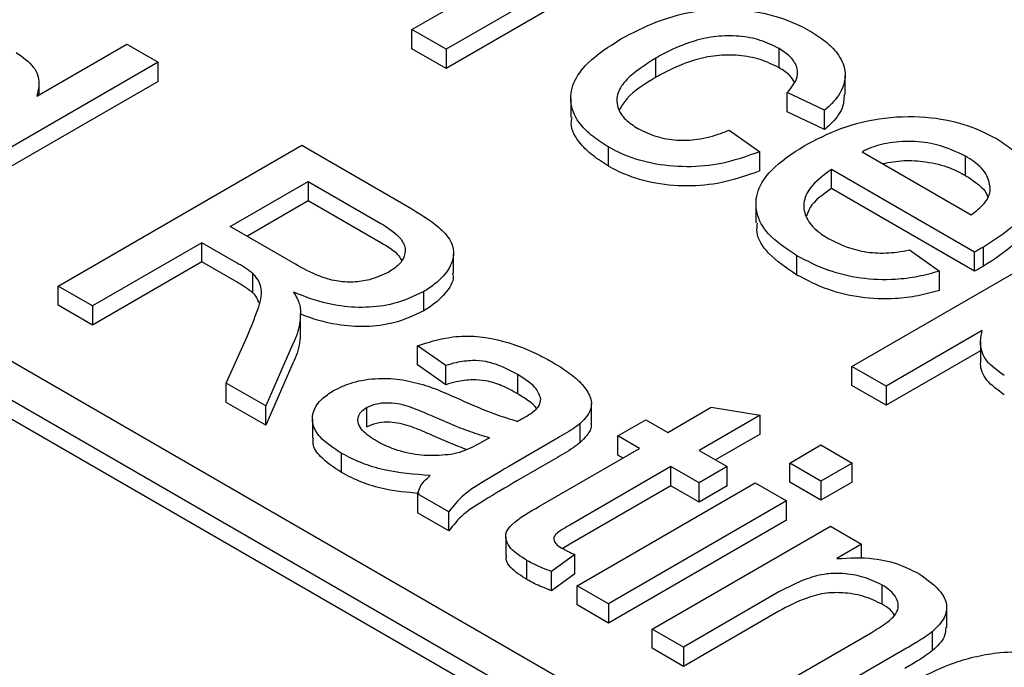
# Model space of a CAD drawing. Units: inches. Extents: x 0.3 to 10.6, y 0.4 to 8.2.
# Drawn here: x 1.8 to 1.9, y 3.5 to 3.6 of the extents above; entities that cross this region are included whole.
import ezdxf

# ---------------------------------------------------------------- set-up
doc = ezdxf.new("R2010")
doc.units = ezdxf.units.IN
doc.header["$MEASUREMENT"] = 0

msp = doc.modelspace()

# ---------------------------------------------------------------- linework, layer by layer
at = {"color": 7, "linetype": 'Continuous', "lineweight": 25}
for p, q in [((1.885011, 3.522302), (1.773655, 3.586586)), ((1.771985, 3.585622), (1.883341, 3.521338)), ((1.883341, 3.520373), (1.771985, 3.584657)), ((1.841668, 3.575608), (1.851433, 3.581245)), ((1.848569, 3.577614), (1.843381, 3.574619)), ((1.848569, 3.57665), (1.843381, 3.573655)), ((1.843381, 3.574619), (1.841668, 3.575608)), ((1.841668, 3.574644), (1.841668, 3.575608)), ((1.822824, 3.572263), (1.827349, 3.574875)), ((1.827349, 3.574875), (1.828919, 3.573968)), ((1.843381, 3.573655), (1.841668, 3.574644)), ((1.843381, 3.574619), (1.843381, 3.573655)), ((1.860108, 3.57369), (1.860108, 3.574655)), ((1.828919, 3.573968), (1.81667, 3.566897)), ((1.828919, 3.573004), (1.828919, 3.573968)), ((1.853925, 3.573214), (1.853925, 3.574179)), ((1.863428, 3.572341), (1.863428, 3.573305)), ((1.828919, 3.573004), (1.81667, 3.565932)), ((1.822935, 3.572326), (1.822935, 3.572832)), ((1.862397, 3.571553), (1.860513, 3.572443)), ((1.860513, 3.571479), (1.860513, 3.572443)), ((1.849645, 3.572157), (1.849645, 3.571193)), ((1.862397, 3.570589), (1.860513, 3.571479)), ((1.862397, 3.570589), (1.862397, 3.571553)), ((1.8576, 3.570564), (1.859142, 3.569477)), ((1.823894, 3.562727), (1.836143, 3.569798)), ((1.836143, 3.569798), (1.841458, 3.56673)), ((1.851535, 3.56875), (1.851535, 3.569714)), ((1.859142, 3.568512), (1.859142, 3.569477)), ((1.864282, 3.569477), (1.869764, 3.566312)), ((1.869472, 3.568285), (1.869472, 3.569249)), ((1.869927, 3.564437), (1.86274, 3.568586)), ((1.86274, 3.567622), (1.86274, 3.568586)), ((1.832531, 3.565718), (1.836457, 3.567985)), ((1.836457, 3.567985), (1.840108, 3.565877)), ((1.836457, 3.567985), (1.836457, 3.56702)), ((1.869927, 3.563473), (1.86274, 3.567622)), ((1.833366, 3.565236), (1.836457, 3.56702)), ((1.836457, 3.56702), (1.840108, 3.564913)), ((1.858948, 3.56686), (1.858948, 3.565896)), ((1.863768, 3.558697), (1.87713, 3.566411)), ((1.835812, 3.563824), (1.832531, 3.565718)), ((1.831118, 3.564902), (1.825621, 3.561729)), ((1.832887, 3.563881), (1.831118, 3.564902)), ((1.831118, 3.563938), (1.831118, 3.564902)), ((1.866661, 3.564542), (1.868168, 3.563475)), ((1.869927, 3.563473), (1.869927, 3.564437)), ((1.870374, 3.563722), (1.870374, 3.564686)), ((1.831118, 3.563938), (1.825621, 3.560765)), ((1.832887, 3.562917), (1.831118, 3.563938)), ((1.843753, 3.56338), (1.843753, 3.564344)), ((1.861005, 3.563283), (1.861005, 3.564247)), ((1.868168, 3.56251), (1.868168, 3.563475)), ((1.833682, 3.562393), (1.833682, 3.563357)), ((1.825621, 3.561729), (1.823894, 3.562727)), ((1.823894, 3.561762), (1.823894, 3.562727)), ((1.842263, 3.561487), (1.842263, 3.562452)), ((1.825621, 3.560765), (1.823894, 3.561762)), ((1.825621, 3.561729), (1.825621, 3.560765)), ((1.836072, 3.560383), (1.836072, 3.561348)), ((1.870304, 3.560492), (1.865481, 3.557708)), ((1.83234, 3.557851), (1.8334, 3.560225)), ((1.870222, 3.559956), (1.870222, 3.558992)), ((1.835691, 3.55982), (1.83432, 3.556708)), ((1.843367, 3.558738), (1.841953, 3.559735)), ((1.841953, 3.558771), (1.841953, 3.559735)), ((1.870222, 3.55948), (1.865481, 3.556743)), ((1.835691, 3.558856), (1.83432, 3.555743)), ((1.843367, 3.557773), (1.841953, 3.558771)), ((1.843367, 3.557773), (1.843367, 3.558738)), ((1.865481, 3.557708), (1.863768, 3.558697)), ((1.863768, 3.557732), (1.863768, 3.558697)), ((1.846984, 3.557317), (1.846984, 3.558282)), ((1.83234, 3.556887), (1.83234, 3.557851)), ((1.83432, 3.556708), (1.83234, 3.557851)), ((1.865481, 3.556743), (1.863768, 3.557732)), ((1.865481, 3.557708), (1.865481, 3.556743)), ((1.83432, 3.555743), (1.83234, 3.556887)), ((1.83432, 3.555743), (1.83432, 3.556708)), ((1.839389, 3.556623), (1.839389, 3.555659)), ((1.850679, 3.555862), (1.850679, 3.556826)), ((1.854517, 3.555383), (1.856696, 3.556641)), ((1.856696, 3.556641), (1.859159, 3.55625)), ((1.836669, 3.556061), (1.836669, 3.555097)), ((1.852004, 3.555202), (1.853417, 3.556018)), ((1.853417, 3.556018), (1.854517, 3.555383)), ((1.859159, 3.55625), (1.856087, 3.554477)), ((1.859159, 3.555286), (1.859159, 3.55625)), ((1.850122, 3.554871), (1.850122, 3.555835)), ((1.845565, 3.555111), (1.845102, 3.554852)), ((1.848856, 3.555017), (1.846939, 3.55391)), ((1.853103, 3.554568), (1.852004, 3.555202)), ((1.852004, 3.554238), (1.852004, 3.555202)), ((1.859159, 3.555286), (1.856922, 3.553995)), ((1.84808, 3.551668), (1.853103, 3.554568)), ((1.860641, 3.553842), (1.862212, 3.554749)), ((1.862212, 3.554749), (1.863782, 3.553842)), ((1.838131, 3.553362), (1.838131, 3.554327)), ((1.848856, 3.554052), (1.846939, 3.552946)), ((1.852268, 3.554085), (1.852004, 3.554238)), ((1.856087, 3.554477), (1.8575, 3.553661)), ((1.854674, 3.553661), (1.849594, 3.550729)), ((1.856087, 3.552845), (1.854674, 3.553661)), ((1.854674, 3.552697), (1.854674, 3.553661)), ((1.8575, 3.553661), (1.856087, 3.552845)), ((1.8575, 3.552697), (1.8575, 3.553661)), ((1.860641, 3.552878), (1.860641, 3.553842)), ((1.862212, 3.552936), (1.860641, 3.553842)), ((1.863782, 3.553842), (1.862212, 3.552936)), ((1.863782, 3.552878), (1.863782, 3.553842)), ((1.854674, 3.552697), (1.849594, 3.549764)), ((1.849962, 3.547678), (1.858914, 3.552845)), ((1.856087, 3.551881), (1.854674, 3.552697)), ((1.856087, 3.551881), (1.856087, 3.552845)), ((1.8575, 3.552697), (1.856087, 3.551881)), ((1.858914, 3.552845), (1.860484, 3.551939)), ((1.862212, 3.551971), (1.860641, 3.552878)), ((1.862212, 3.552936), (1.862212, 3.551971)), ((1.863782, 3.552878), (1.862212, 3.551971)), ((1.843524, 3.551395), (1.841953, 3.552301)), ((1.841953, 3.552301), (1.841953, 3.551337)), ((1.860484, 3.551939), (1.851533, 3.546771)), ((1.860484, 3.550974), (1.860484, 3.551939)), ((1.843524, 3.55043), (1.841953, 3.551337)), ((1.843524, 3.55043), (1.843524, 3.551395)), ((1.860484, 3.550974), (1.851533, 3.545807)), ((1.853731, 3.545502), (1.862683, 3.550669)), ((1.862683, 3.550669), (1.864253, 3.549763)), ((1.846379, 3.550143), (1.846379, 3.549179)), ((1.849594, 3.549764), (1.84924, 3.549546)), ((1.864253, 3.549763), (1.863004, 3.549042)), ((1.864253, 3.54904), (1.864253, 3.549763)), ((1.849845, 3.549241), (1.848684, 3.54839)), ((1.849845, 3.548277), (1.849845, 3.549241)), ((1.847442, 3.547987), (1.847442, 3.548951)), ((1.848684, 3.547426), (1.848684, 3.54839)), ((1.849845, 3.548277), (1.848684, 3.547426)), ((1.851533, 3.546771), (1.849962, 3.547678)), ((1.849962, 3.546713), (1.849962, 3.547678)), ((1.865286, 3.546751), (1.865286, 3.547716)), ((1.860101, 3.547366), (1.855302, 3.544595)), ((1.851533, 3.545807), (1.849962, 3.546713)), ((1.851533, 3.546771), (1.851533, 3.545807)), ((1.860101, 3.546402), (1.855302, 3.543631)), ((1.868526, 3.545591), (1.868526, 3.546556)), ((1.855302, 3.544595), (1.853731, 3.545502)), ((1.853731, 3.544537), (1.853731, 3.545502)), ((1.859385, 3.542238), (1.864729, 3.545323)), ((1.867818, 3.544423), (1.867818, 3.545387)), ((1.855302, 3.543631), (1.853731, 3.544537)), ((1.855302, 3.544595), (1.855302, 3.543631)), ((1.866432, 3.544493), (1.860955, 3.541332))]:
    msp.add_line(p, q, dxfattribs=at)
for points, knots in [([(1.852166, 3.575142), (1.852755, 3.575448), (1.853936, 3.576064), (1.855936, 3.576603), (1.8579, 3.576691), (1.859631, 3.576405), (1.860861, 3.575972), (1.861483, 3.575636), (1.86164, 3.575551)], [0, 0, 0, 0, 0.221171, 0.444106, 0.60297, 0.761686, 0.940124, 1, 1, 1, 1]), ([(1.860108, 3.574655), (1.859806, 3.574806), (1.859217, 3.575101), (1.858094, 3.575304), (1.856931, 3.575296), (1.855526, 3.574989), (1.854574, 3.574546), (1.853996, 3.574219), (1.853925, 3.574179)], [0, 0, 0, 0, 0.168709, 0.328537, 0.488159, 0.655191, 0.957926, 1, 1, 1, 1]), ([(1.86164, 3.575551), (1.861909, 3.575379), (1.862445, 3.575037), (1.863132, 3.574373), (1.863507, 3.573542), (1.86335, 3.572616), (1.862862, 3.571962), (1.862486, 3.571632), (1.862397, 3.571553)], [0, 0, 0, 0, 0.157464, 0.314242, 0.522329, 0.730637, 0.936193, 1, 1, 1, 1]), ([(1.851535, 3.569714), (1.851267, 3.569886), (1.850733, 3.570229), (1.849993, 3.570931), (1.849565, 3.57186), (1.849709, 3.572944), (1.850541, 3.5741), (1.851562, 3.574754), (1.852166, 3.575142)], [0, 0, 0, 0, 0.112728, 0.224983, 0.398796, 0.572585, 0.747131, 1, 1, 1, 1]), ([(1.821789, 3.574458), (1.822115, 3.574227), (1.822747, 3.573778), (1.823002, 3.572969), (1.822878, 3.572478), (1.822824, 3.572263)], [0, 0, 0, 0, 0.372903, 0.723879, 1, 1, 1, 1]), ([(1.860108, 3.57369), (1.859806, 3.573842), (1.859217, 3.574136), (1.858094, 3.574339), (1.856931, 3.574331), (1.855526, 3.574025), (1.854574, 3.573581), (1.853996, 3.573254), (1.853925, 3.573214)], [0, 0, 0, 0, 0.168709, 0.328537, 0.488159, 0.655191, 0.957926, 1, 1, 1, 1]), ([(1.860513, 3.572443), (1.860732, 3.572702), (1.861089, 3.573122), (1.861028, 3.573772), (1.860701, 3.574269), (1.860303, 3.574528), (1.860108, 3.574655)], [0, 0, 0, 0, 0.351123, 0.571315, 0.790946, 1, 1, 1, 1]), ([(1.853925, 3.574179), (1.853386, 3.573839), (1.852565, 3.573322), (1.851936, 3.572439), (1.851932, 3.571724), (1.852323, 3.571095), (1.852797, 3.570784), (1.853018, 3.570639)], [0, 0, 0, 0, 0.339414, 0.516297, 0.694692, 0.857418, 1, 1, 1, 1]), ([(1.860858, 3.572984), (1.860798, 3.573091), (1.860646, 3.573359), (1.86031, 3.573566), (1.860108, 3.57369)], [0, 0, 0, 0, 0.398547, 1, 1, 1, 1]), ([(1.853925, 3.573214), (1.853365, 3.572878), (1.852562, 3.572396), (1.852201, 3.571769), (1.852092, 3.57158)], [0, 0, 0, 0, 0.697931, 1, 1, 1, 1]), ([(1.863376, 3.572343), (1.863364, 3.572113), (1.863335, 3.571579), (1.86286, 3.570998), (1.862486, 3.570667), (1.862397, 3.570589)], [0, 0, 0, 0, 0.366473, 0.84993, 1, 1, 1, 1]), ([(1.851535, 3.56875), (1.851266, 3.568922), (1.850729, 3.569265), (1.850011, 3.569967), (1.849606, 3.570642), (1.849689, 3.571094), (1.849707, 3.57119)], [0, 0, 0, 0, 0.252671, 0.504282, 0.893871, 1, 1, 1, 1]), ([(1.861372, 3.569775), (1.86196, 3.570082), (1.863142, 3.570701), (1.86537, 3.571253), (1.867659, 3.57127), (1.869618, 3.570851), (1.870569, 3.570366), (1.871022, 3.570135)], [0, 0, 0, 0, 0.2180802, 0.4383471, 0.6517303, 0.8343877, 1, 1, 1, 1]), ([(1.853018, 3.570639), (1.853323, 3.570488), (1.853891, 3.570207), (1.854962, 3.570025), (1.856097, 3.570073), (1.856973, 3.570306), (1.857462, 3.570507), (1.8576, 3.570564)], [0, 0, 0, 0, 0.235815, 0.439672, 0.643931, 0.898866, 1, 1, 1, 1]), ([(1.869472, 3.569249), (1.869013, 3.56947), (1.868224, 3.569849), (1.866784, 3.570031), (1.865538, 3.569947), (1.864731, 3.569688), (1.864359, 3.569513), (1.864282, 3.569477)], [0, 0, 0, 0, 0.30687, 0.527859, 0.749261, 0.947821, 1, 1, 1, 1]), ([(1.871022, 3.570135), (1.87129, 3.569963), (1.871824, 3.569619), (1.872561, 3.568898), (1.87296, 3.567937), (1.872785, 3.566807), (1.871912, 3.565673), (1.870923, 3.565038), (1.870374, 3.564686)], [0, 0, 0, 0, 0.112832, 0.225167, 0.405334, 0.585163, 0.770041, 1, 1, 1, 1]), ([(1.859142, 3.569477), (1.858458, 3.569231), (1.857261, 3.568803), (1.855238, 3.568667), (1.853479, 3.568886), (1.852269, 3.569314), (1.851691, 3.569629), (1.851535, 3.569714)], [0, 0, 0, 0, 0.286053, 0.499989, 0.713886, 0.922577, 1, 1, 1, 1]), ([(1.861005, 3.564247), (1.860479, 3.564596), (1.859529, 3.565226), (1.858893, 3.566397), (1.858956, 3.567517), (1.859738, 3.568715), (1.860766, 3.569382), (1.861372, 3.569775)], [0, 0, 0, 0, 0.21998, 0.397263, 0.574582, 0.749375, 1, 1, 1, 1]), ([(1.865311, 3.568882), (1.86566, 3.568945), (1.866366, 3.56907), (1.867555, 3.568988), (1.868634, 3.568723), (1.869217, 3.568418), (1.869472, 3.568285)], [0, 0, 0, 0, 0.239496, 0.483152, 0.773561, 1, 1, 1, 1]), ([(1.870714, 3.567587), (1.870683, 3.567817), (1.870616, 3.568318), (1.870072, 3.568878), (1.869613, 3.569162), (1.869472, 3.569249)], [0, 0, 0, 0, 0.370863, 0.806668, 1, 1, 1, 1]), ([(1.859142, 3.568512), (1.858458, 3.568267), (1.857261, 3.567839), (1.855238, 3.567703), (1.853479, 3.567921), (1.852269, 3.568349), (1.851691, 3.568665), (1.851535, 3.56875)], [0, 0, 0, 0, 0.286053, 0.499989, 0.713886, 0.922577, 1, 1, 1, 1]), ([(1.86274, 3.568586), (1.862333, 3.568286), (1.861653, 3.567782), (1.86128, 3.566899), (1.861425, 3.566133), (1.861929, 3.56553), (1.862396, 3.565234), (1.862574, 3.565122)], [0, 0, 0, 0, 0.293256, 0.491209, 0.689404, 0.881814, 1, 1, 1, 1]), ([(1.869472, 3.568285), (1.869663, 3.568161), (1.870135, 3.567856), (1.87053, 3.567464), (1.870584, 3.567202), (1.870588, 3.567183)], [0, 0, 0, 0, 0.38794, 0.955839, 1, 1, 1, 1]), ([(1.86274, 3.567622), (1.86231, 3.567324), (1.861708, 3.566907), (1.861533, 3.566383), (1.861483, 3.566232)], [0, 0, 0, 0, 0.7130284, 1, 1, 1, 1]), ([(1.869764, 3.566312), (1.869952, 3.566457), (1.870331, 3.566748), (1.870659, 3.567191), (1.870699, 3.56748), (1.870714, 3.567587)], [0, 0, 0, 0, 0.3856214, 0.774086, 1, 1, 1, 1]), ([(1.841458, 3.56673), (1.842003, 3.566399), (1.842864, 3.565876), (1.843703, 3.564996), (1.84382, 3.564145), (1.843393, 3.563297), (1.842747, 3.562748), (1.842326, 3.562491), (1.842263, 3.562452)], [0, 0, 0, 0, 0.277935, 0.438967, 0.601702, 0.78396, 0.967478, 1, 1, 1, 1]), ([(1.872816, 3.566714), (1.872801, 3.566429), (1.872767, 3.565762), (1.871897, 3.564708), (1.870917, 3.564074), (1.870374, 3.563722)], [0, 0, 0, 0, 0.250015, 0.5842562, 1, 1, 1, 1]), ([(1.861005, 3.563283), (1.860489, 3.563632), (1.859558, 3.564261), (1.85894, 3.565221), (1.859007, 3.565742), (1.859026, 3.565894)], [0, 0, 0, 0, 0.467891, 0.844966, 1, 1, 1, 1]), ([(1.840108, 3.565877), (1.84044, 3.565666), (1.840964, 3.565333), (1.841348, 3.564749), (1.841328, 3.564257), (1.841049, 3.563792), (1.840685, 3.563551), (1.840498, 3.563428)], [0, 0, 0, 0, 0.304433, 0.480758, 0.65823, 0.825093, 1, 1, 1, 1]), ([(1.840108, 3.564913), (1.84046, 3.564706), (1.840908, 3.564443), (1.8411, 3.564099), (1.841141, 3.564025)], [0, 0, 0, 0, 0.785618, 1, 1, 1, 1]), ([(1.862574, 3.565122), (1.862986, 3.564916), (1.863678, 3.564571), (1.864926, 3.564359), (1.865893, 3.564399), (1.866451, 3.564503), (1.866661, 3.564542)], [0, 0, 0, 0, 0.361878, 0.606488, 0.851483, 1, 1, 1, 1]), ([(1.870374, 3.564686), (1.870337, 3.564665), (1.870263, 3.564624), (1.870114, 3.564541), (1.870002, 3.564479), (1.869927, 3.564437)], [0, 0, 0, 0, 0.250002, 0.500004, 1, 1, 1, 1]), ([(1.868168, 3.563475), (1.867815, 3.563377), (1.867108, 3.563182), (1.865764, 3.563011), (1.864186, 3.563075), (1.862455, 3.563495), (1.861513, 3.563984), (1.861005, 3.564247)], [0, 0, 0, 0, 0.149153, 0.297908, 0.519791, 0.741081, 1, 1, 1, 1]), ([(1.833682, 3.563357), (1.83356, 3.563449), (1.833376, 3.563587), (1.833102, 3.563757), (1.832959, 3.56384), (1.832887, 3.563881)], [0, 0, 0, 0, 0.497501, 0.748582, 1, 1, 1, 1]), ([(1.840498, 3.563428), (1.840191, 3.563284), (1.839662, 3.563038), (1.838715, 3.562902), (1.837816, 3.562956), (1.836809, 3.563278), (1.836193, 3.563615), (1.835812, 3.563824)], [0, 0, 0, 0, 0.2170566, 0.3726415, 0.5290121, 0.7081957, 1, 1, 1, 1]), ([(1.870374, 3.563722), (1.870337, 3.563701), (1.870263, 3.563659), (1.870114, 3.563576), (1.870002, 3.563514), (1.869927, 3.563473)], [0, 0, 0, 0, 0.250002, 0.500004, 1, 1, 1, 1]), ([(1.833682, 3.562393), (1.83356, 3.562484), (1.833376, 3.562623), (1.833102, 3.562793), (1.832959, 3.562875), (1.832887, 3.562917)], [0, 0, 0, 0, 0.497501, 0.748582, 1, 1, 1, 1]), ([(1.8334, 3.560225), (1.833581, 3.560666), (1.833902, 3.561443), (1.834222, 3.562468), (1.833935, 3.563079), (1.833719, 3.563316), (1.833682, 3.563357)], [0, 0, 0, 0, 0.424973, 0.749473, 0.957067, 1, 1, 1, 1]), ([(1.84371, 3.563378), (1.843721, 3.563325), (1.843793, 3.562974), (1.843359, 3.562332), (1.842749, 3.561784), (1.842326, 3.561526), (1.842263, 3.561487)], [0, 0, 0, 0, 0.075152, 0.498357, 0.924484, 1, 1, 1, 1]), ([(1.868168, 3.56251), (1.867815, 3.562413), (1.867108, 3.562218), (1.865764, 3.562046), (1.864186, 3.56211), (1.862455, 3.562531), (1.861513, 3.563019), (1.861005, 3.563283)], [0, 0, 0, 0, 0.149153, 0.297908, 0.519791, 0.741081, 1, 1, 1, 1]), ([(1.842263, 3.562452), (1.841779, 3.562221), (1.840924, 3.561814), (1.839343, 3.561612), (1.837708, 3.561732), (1.836527, 3.562093), (1.835852, 3.562372), (1.835721, 3.562426)], [0, 0, 0, 0, 0.257479, 0.455389, 0.653848, 0.932821, 1, 1, 1, 1]), ([(1.835721, 3.562426), (1.835782, 3.562318), (1.835895, 3.562119), (1.836023, 3.561819), (1.836054, 3.561626), (1.836069, 3.561528)], [0, 0, 0, 0, 0.369405, 0.683019, 1, 1, 1, 1]), ([(1.833977, 3.561878), (1.833931, 3.562012), (1.83387, 3.562192), (1.83372, 3.562352), (1.833682, 3.562393)], [0, 0, 0, 0, 0.746641, 1, 1, 1, 1]), ([(1.836069, 3.561528), (1.836065, 3.5613), (1.836058, 3.560899), (1.835906, 3.560328), (1.835763, 3.55999), (1.835691, 3.55982)], [0, 0, 0, 0, 0.3951675, 0.6966808, 1, 1, 1, 1]), ([(1.842263, 3.561487), (1.841779, 3.561257), (1.840924, 3.560849), (1.839342, 3.560647), (1.83771, 3.560769), (1.83665, 3.561085), (1.836087, 3.561314), (1.836072, 3.56132)], [0, 0, 0, 0, 0.273769, 0.4842, 0.695215, 0.991838, 1, 1, 1, 1]), ([(1.871421, 3.558235), (1.871092, 3.558468), (1.870449, 3.558924), (1.870168, 3.55975), (1.870262, 3.560262), (1.870304, 3.560492)], [0, 0, 0, 0, 0.365886, 0.714902, 1, 1, 1, 1]), ([(1.836058, 3.560384), (1.836054, 3.560216), (1.836045, 3.559875), (1.835905, 3.559364), (1.835763, 3.559025), (1.835691, 3.558856)], [0, 0, 0, 0, 0.324658, 0.661321, 1, 1, 1, 1]), ([(1.841953, 3.559735), (1.842474, 3.559901), (1.843354, 3.560183), (1.844789, 3.560248), (1.846317, 3.559996), (1.847619, 3.559516), (1.848424, 3.559075), (1.848679, 3.558935)], [0, 0, 0, 0, 0.234399, 0.396206, 0.557619, 0.85982, 1, 1, 1, 1]), ([(1.846984, 3.558282), (1.846721, 3.558423), (1.846239, 3.558684), (1.845463, 3.558949), (1.844652, 3.55901), (1.843962, 3.558913), (1.84354, 3.558789), (1.843367, 3.558738)], [0, 0, 0, 0, 0.265422, 0.487421, 0.650765, 0.856545, 1, 1, 1, 1]), ([(1.871421, 3.55727), (1.871096, 3.557503), (1.870462, 3.557959), (1.870198, 3.558605), (1.870242, 3.558939), (1.870249, 3.558991)], [0, 0, 0, 0, 0.4697, 0.917743, 1, 1, 1, 1]), ([(1.848679, 3.558935), (1.848953, 3.558768), (1.8495, 3.558436), (1.85018, 3.557875), (1.850602, 3.557289), (1.850734, 3.556707), (1.850509, 3.556223), (1.850239, 3.555952), (1.850122, 3.555835)], [0, 0, 0, 0, 0.1962099, 0.3914808, 0.582053, 0.7331463, 0.8848104, 1, 1, 1, 1]), ([(1.837731, 3.557478), (1.838038, 3.557627), (1.838689, 3.557942), (1.839945, 3.558129), (1.84123, 3.558052), (1.841976, 3.557847), (1.842351, 3.557743)], [0, 0, 0, 0, 0.238549, 0.506107, 0.752054, 1, 1, 1, 1]), ([(1.846984, 3.557317), (1.846721, 3.557459), (1.846239, 3.557719), (1.845463, 3.557984), (1.844652, 3.558046), (1.843962, 3.557949), (1.84354, 3.557824), (1.843367, 3.557773)], [0, 0, 0, 0, 0.265422, 0.487421, 0.650765, 0.856545, 1, 1, 1, 1]), ([(1.848142, 3.557066), (1.848081, 3.55724), (1.847977, 3.557536), (1.847533, 3.557938), (1.847186, 3.558155), (1.846984, 3.558282)], [0, 0, 0, 0, 0.371806, 0.634901, 1, 1, 1, 1]), ([(1.838131, 3.554327), (1.837737, 3.554583), (1.837085, 3.555009), (1.836632, 3.555773), (1.83667, 3.55645), (1.837061, 3.557046), (1.837522, 3.557344), (1.837731, 3.557478)], [0, 0, 0, 0, 0.286481, 0.475405, 0.664944, 0.848237, 1, 1, 1, 1]), ([(1.842351, 3.557743), (1.842519, 3.557684), (1.842867, 3.557561), (1.843367, 3.557351), (1.8437, 3.557203), (1.843867, 3.557129)], [0, 0, 0, 0, 0.318607, 0.65912, 1, 1, 1, 1]), ([(1.843867, 3.557129), (1.84418, 3.55699), (1.844829, 3.556703), (1.845846, 3.556285), (1.846595, 3.55605), (1.846971, 3.555932)], [0, 0, 0, 0, 0.315954, 0.656918, 1, 1, 1, 1]), ([(1.847912, 3.556581), (1.847907, 3.55659), (1.847848, 3.556719), (1.847518, 3.55697), (1.84718, 3.55719), (1.846984, 3.557317)], [0, 0, 0, 0, 0.0307964, 0.4367098, 1, 1, 1, 1]), ([(1.847344, 3.556138), (1.847468, 3.556215), (1.84775, 3.556389), (1.848096, 3.556697), (1.848127, 3.556949), (1.848142, 3.557066)], [0, 0, 0, 0, 0.2961048, 0.6734567, 1, 1, 1, 1]), ([(1.839902, 3.554936), (1.839633, 3.555107), (1.839226, 3.555367), (1.838948, 3.555813), (1.838942, 3.556143), (1.839094, 3.556427), (1.839292, 3.556558), (1.839389, 3.556623)], [0, 0, 0, 0, 0.358601, 0.543827, 0.730072, 0.866755, 1, 1, 1, 1]), ([(1.839389, 3.556623), (1.839548, 3.556695), (1.839849, 3.556833), (1.840413, 3.556889), (1.841114, 3.556828), (1.841874, 3.556557), (1.842432, 3.556316), (1.842714, 3.556194)], [0, 0, 0, 0, 0.159208, 0.301649, 0.44207, 0.717219, 1, 1, 1, 1]), ([(1.842714, 3.556194), (1.843028, 3.556056), (1.843637, 3.555789), (1.844576, 3.555414), (1.845235, 3.555213), (1.845565, 3.555111)], [0, 0, 0, 0, 0.345618, 0.671784, 1, 1, 1, 1]), ([(1.847344, 3.556138), (1.847314, 3.556121), (1.847252, 3.556086), (1.847126, 3.556018), (1.847033, 3.555966), (1.846971, 3.555932)], [0, 0, 0, 0, 0.250125, 0.500209, 1, 1, 1, 1]), ([(1.839389, 3.555659), (1.839548, 3.555731), (1.839849, 3.555869), (1.840413, 3.555924), (1.841114, 3.555864), (1.841874, 3.555592), (1.842432, 3.555351), (1.842714, 3.555229)], [0, 0, 0, 0, 0.159208, 0.301649, 0.44207, 0.717219, 1, 1, 1, 1]), ([(1.850122, 3.555835), (1.850003, 3.555745), (1.849752, 3.555553), (1.849316, 3.555287), (1.849009, 3.555107), (1.848856, 3.555017)], [0, 0, 0, 0, 0.310617, 0.655123, 1, 1, 1, 1]), ([(1.850652, 3.55586), (1.850661, 3.555822), (1.850711, 3.555607), (1.850499, 3.555258), (1.850235, 3.554988), (1.850122, 3.554871)], [0, 0, 0, 0, 0.11042, 0.616005, 1, 1, 1, 1]), ([(1.838131, 3.553362), (1.837746, 3.553619), (1.837107, 3.554045), (1.836664, 3.554682), (1.836705, 3.555001), (1.836717, 3.555096)], [0, 0, 0, 0, 0.516129, 0.856498, 1, 1, 1, 1]), ([(1.842714, 3.555229), (1.843026, 3.555091), (1.843584, 3.554843), (1.844172, 3.55462), (1.844431, 3.554522)], [0, 0, 0, 0, 0.559794, 1, 1, 1, 1]), ([(1.843627, 3.55427), (1.843229, 3.554236), (1.84243, 3.554169), (1.841196, 3.554369), (1.84038, 3.554672), (1.839978, 3.554894), (1.839902, 3.554936)], [0, 0, 0, 0, 0.2941188, 0.5898814, 0.9223677, 1, 1, 1, 1]), ([(1.845102, 3.554852), (1.844959, 3.554774), (1.844673, 3.554617), (1.844194, 3.554402), (1.843818, 3.554315), (1.843627, 3.55427)], [0, 0, 0, 0, 0.327855, 0.658319, 1, 1, 1, 1]), ([(1.850122, 3.554871), (1.850003, 3.55478), (1.849752, 3.554589), (1.849316, 3.554322), (1.849009, 3.554142), (1.848856, 3.554052)], [0, 0, 0, 0, 0.310617, 0.655123, 1, 1, 1, 1]), ([(1.842582, 3.553208), (1.841792, 3.553274), (1.840582, 3.553376), (1.8391, 3.553825), (1.838458, 3.554157), (1.838131, 3.554327)], [0, 0, 0, 0, 0.479277, 0.733929, 1, 1, 1, 1]), ([(1.846939, 3.55391), (1.84639, 3.553586), (1.845473, 3.553046), (1.844187, 3.552255), (1.843748, 3.551685), (1.843524, 3.551395)], [0, 0, 0, 0, 0.423303, 0.706299, 1, 1, 1, 1]), ([(1.842033, 3.552313), (1.841432, 3.552366), (1.840411, 3.552456), (1.839101, 3.552862), (1.838459, 3.553193), (1.838131, 3.553362)], [0, 0, 0, 0, 0.412709, 0.6999152, 1, 1, 1, 1]), ([(1.841953, 3.552301), (1.841988, 3.552413), (1.842054, 3.55263), (1.842274, 3.552937), (1.842478, 3.553117), (1.842582, 3.553208)], [0, 0, 0, 0, 0.34629, 0.6688, 1, 1, 1, 1]), ([(1.846939, 3.552946), (1.84639, 3.552622), (1.845473, 3.552081), (1.844187, 3.551291), (1.843748, 3.55072), (1.843524, 3.55043)], [0, 0, 0, 0, 0.423303, 0.706299, 1, 1, 1, 1]), ([(1.847442, 3.548951), (1.847139, 3.549141), (1.84667, 3.549436), (1.846368, 3.549953), (1.846366, 3.550378), (1.846879, 3.551006), (1.847563, 3.551383), (1.84808, 3.551668)], [0, 0, 0, 0, 0.236799, 0.367184, 0.498063, 0.620567, 1, 1, 1, 1]), ([(1.849594, 3.550729), (1.849425, 3.550629), (1.849169, 3.550478), (1.848881, 3.55027), (1.848786, 3.5501), (1.848789, 3.549936), (1.848912, 3.549747), (1.849085, 3.549639), (1.84919, 3.549574)], [0, 0, 0, 0, 0.303817, 0.459974, 0.572172, 0.683719, 0.809058, 1, 1, 1, 1]), ([(1.84919, 3.549574), (1.849242, 3.549545), (1.849346, 3.549487), (1.849564, 3.549375), (1.849733, 3.549295), (1.849845, 3.549241)], [0, 0, 0, 0, 0.250074, 0.500168, 1, 1, 1, 1]), ([(1.847442, 3.547987), (1.847147, 3.548177), (1.846688, 3.548471), (1.846384, 3.548913), (1.846406, 3.549116), (1.846413, 3.549178)], [0, 0, 0, 0, 0.557644, 0.864692, 1, 1, 1, 1]), ([(1.863004, 3.549042), (1.86363, 3.549075), (1.864744, 3.549133), (1.866175, 3.548775), (1.866836, 3.548434), (1.867136, 3.54828)], [0, 0, 0, 0, 0.411311, 0.732737, 1, 1, 1, 1]), ([(1.848684, 3.54839), (1.848521, 3.548453), (1.84822, 3.548569), (1.847801, 3.548754), (1.847562, 3.548885), (1.847442, 3.548951)], [0, 0, 0, 0, 0.374005, 0.68616, 1, 1, 1, 1]), ([(1.865286, 3.547716), (1.864979, 3.547865), (1.8644, 3.548147), (1.863393, 3.548306), (1.8624, 3.548297), (1.861257, 3.547984), (1.860547, 3.547604), (1.860101, 3.547366)], [0, 0, 0, 0, 0.200529, 0.378096, 0.51294, 0.694098, 1, 1, 1, 1]), ([(1.867136, 3.54828), (1.86755, 3.547987), (1.868203, 3.547524), (1.868586, 3.546728), (1.868458, 3.546022), (1.868042, 3.545609), (1.867818, 3.545387)], [0, 0, 0, 0, 0.351526, 0.554732, 0.760361, 1, 1, 1, 1]), ([(1.848684, 3.547426), (1.848521, 3.547489), (1.84822, 3.547605), (1.847801, 3.54779), (1.847562, 3.547921), (1.847442, 3.547987)], [0, 0, 0, 0, 0.374005, 0.68616, 1, 1, 1, 1]), ([(1.864729, 3.545323), (1.865002, 3.545487), (1.865483, 3.545777), (1.865998, 3.546231), (1.866136, 3.54667), (1.86602, 3.547073), (1.865731, 3.547435), (1.865425, 3.547628), (1.865286, 3.547716)], [0, 0, 0, 0, 0.246282, 0.43539, 0.576406, 0.71733, 0.871991, 1, 1, 1, 1]), ([(1.865286, 3.546751), (1.864979, 3.546901), (1.8644, 3.547182), (1.863393, 3.547342), (1.8624, 3.547333), (1.861257, 3.547019), (1.860547, 3.54664), (1.860101, 3.546402)], [0, 0, 0, 0, 0.200529, 0.378096, 0.51294, 0.694098, 1, 1, 1, 1]), ([(1.865899, 3.546209), (1.865834, 3.546302), (1.865692, 3.546505), (1.865429, 3.546665), (1.865286, 3.546751)], [0, 0, 0, 0, 0.456554, 1, 1, 1, 1]), ([(1.867818, 3.545387), (1.867699, 3.545296), (1.867461, 3.545115), (1.866988, 3.544821), (1.866641, 3.544617), (1.866432, 3.544493)], [0, 0, 0, 0, 0.284433, 0.568493, 1, 1, 1, 1]), ([(1.868483, 3.545594), (1.868472, 3.54543), (1.868442, 3.545008), (1.868055, 3.544645), (1.867818, 3.544423)], [0, 0, 0, 0, 0.388932, 1, 1, 1, 1]), ([(1.867818, 3.544423), (1.867699, 3.544332), (1.867461, 3.54415), (1.866988, 3.543857), (1.866641, 3.543652), (1.866432, 3.543529)], [0, 0, 0, 0, 0.284433, 0.568493, 1, 1, 1, 1]), ([(1.867087, 3.54299), (1.867686, 3.543293), (1.868589, 3.54375), (1.870033, 3.544151), (1.87131, 3.544371), (1.872782, 3.544378), (1.874253, 3.544091), (1.875001, 3.543714), (1.875351, 3.543537)], [0, 0, 0, 0, 0.2551612, 0.3844473, 0.5133521, 0.6819778, 0.8510394, 1, 1, 1, 1])]:
    msp.add_open_spline(points, degree=3, knots=knots, dxfattribs=at)

doc.saveas('drawing.dxf')
